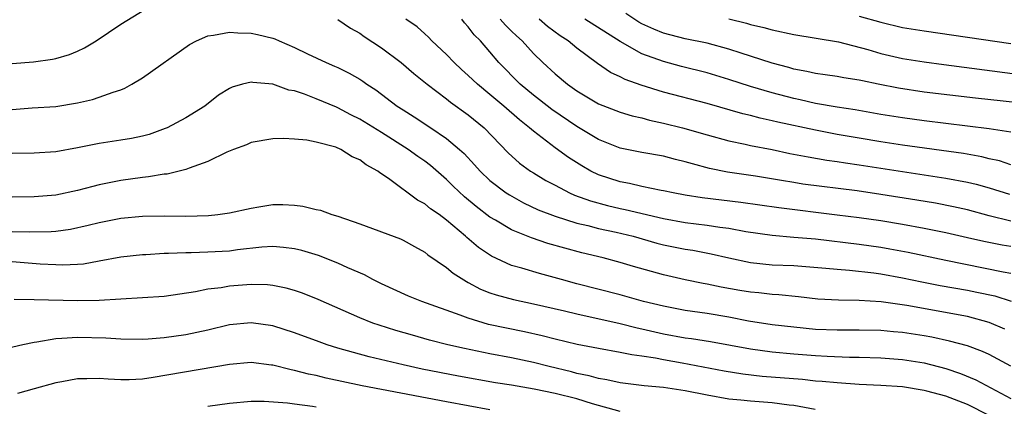
# Model space of a CAD drawing. Units: inches. Extents: x 2598000 to 2601000, y 1488000 to 1491000.
# Drawn here: x 2598174 to 2598264, y 1488873 to 1488909 of the extents above; entities that cross this region are included whole.
import ezdxf

# ---------------------------------------------------------------- set-up
doc = ezdxf.new("R2010")
doc.units = ezdxf.units.IN
doc.header["$MEASUREMENT"] = 0
doc.layers.add('LD25981488_2ft', color=186, linetype='Continuous')

msp = doc.modelspace()

# ---------------------------------------------------------------- linework, layer by layer
at = {"layer": 'LD25981488_2ft'}
for points, elevation in [([(2598171, 1488904.753), (2598174.938, 1488905.062), (2598176.693, 1488905.307), (2598177, 1488905.38), (2598178.256, 1488905.744), (2598179, 1488906.05), (2598179.644, 1488906.356), (2598180.722, 1488907), (2598183, 1488908.55), (2598185.752, 1488910.248)], 10072), ([(2598266.818, 1488901.182), (2598261.718, 1488901.718), (2598257, 1488902.29), (2598254.636, 1488902.636), (2598252.759, 1488903), (2598251.309, 1488903.308), (2598251, 1488903.393), (2598249.608, 1488903.608), (2598249, 1488903.729), (2598247.888, 1488903.888), (2598247, 1488903.993), (2598246.186, 1488904.186), (2598245, 1488904.393), (2598244.537, 1488904.537), (2598243, 1488904.946), (2598241, 1488905.607), (2598240.136, 1488905.864), (2598239, 1488906.241), (2598237, 1488906.778), (2598235, 1488907.204), (2598233, 1488907.718), (2598232.088, 1488908.088), (2598231, 1488908.58), (2598230.729, 1488908.729), (2598229.515, 1488909.514)], 10084), ([(2598203, 1488908.965), (2598204.167, 1488908.167), (2598205, 1488907.718), (2598205.421, 1488907.421), (2598207, 1488906.363), (2598208.814, 1488905), (2598209.991, 1488903.991), (2598211.212, 1488903), (2598213, 1488901.653), (2598213.355, 1488901.355), (2598215, 1488900.193), (2598216.472, 1488899), (2598218.685, 1488896.685), (2598219.734, 1488895.734), (2598220.748, 1488895), (2598221, 1488894.842), (2598222.151, 1488894.151), (2598223, 1488893.696), (2598224.331, 1488893), (2598224.794, 1488892.794), (2598226.258, 1488892.258), (2598227.835, 1488891.835), (2598229, 1488891.561), (2598229.472, 1488891.472), (2598233, 1488890.628), (2598235, 1488890.266), (2598237, 1488890.02), (2598238.169, 1488889.831), (2598239, 1488889.732), (2598240.572, 1488889.428), (2598243, 1488889.085), (2598245, 1488888.928), (2598247, 1488888.75), (2598251, 1488888.264), (2598253, 1488887.978), (2598253.836, 1488887.837), (2598255.52, 1488887.52), (2598259, 1488886.785), (2598264.265, 1488885.735), (2598265, 1488885.607)], 10072), ([(2598265, 1488888.042), (2598264.18, 1488888.18), (2598262.511, 1488888.511), (2598261, 1488888.861), (2598259, 1488889.3), (2598257, 1488889.707), (2598255, 1488890.077), (2598253, 1488890.407), (2598251, 1488890.698), (2598249, 1488890.957), (2598243.606, 1488891.606), (2598240.122, 1488892.122), (2598236.55, 1488892.55), (2598235, 1488892.797), (2598233.871, 1488893), (2598233, 1488893.187), (2598232.78, 1488893.22), (2598231, 1488893.581), (2598229.856, 1488893.856), (2598229, 1488894.003), (2598227, 1488894.664), (2598226.308, 1488895), (2598225.477, 1488895.477), (2598224.246, 1488896.246), (2598223, 1488897.153), (2598221, 1488898.676), (2598220.644, 1488899), (2598219.723, 1488899.723), (2598218.274, 1488901), (2598217, 1488902.069), (2598215.844, 1488903), (2598215, 1488903.825), (2598214.376, 1488904.376), (2598213.718, 1488905), (2598213, 1488905.755), (2598211.649, 1488907), (2598211.334, 1488907.334), (2598211, 1488907.657), (2598210.301, 1488908.302), (2598209.26, 1488909)], 10074), ([(2598265, 1488890.401), (2598263, 1488890.89), (2598261, 1488891.424), (2598259.709, 1488891.709), (2598258.038, 1488892.038), (2598256.33, 1488892.33), (2598253, 1488892.848), (2598250.829, 1488893.171), (2598245.813, 1488893.813), (2598245, 1488893.941), (2598243.849, 1488894.151), (2598241.465, 1488894.535), (2598238.897, 1488894.896), (2598237.235, 1488895.235), (2598235.658, 1488895.658), (2598235, 1488895.87), (2598234.085, 1488896.085), (2598233, 1488896.38), (2598231, 1488896.723), (2598229, 1488897.115), (2598227, 1488897.906), (2598225, 1488899.104), (2598222.688, 1488900.688), (2598221.569, 1488901.569), (2598221, 1488901.997), (2598219.789, 1488903), (2598217.827, 1488905), (2598217, 1488905.989), (2598216.12, 1488907), (2598215.556, 1488907.556), (2598215, 1488908.302), (2598214.66, 1488908.66), (2598214.403, 1488909)], 10076), ([(2598217.953, 1488909), (2598218.438, 1488908.438), (2598219, 1488907.91), (2598219.456, 1488907.456), (2598219.982, 1488907), (2598221, 1488905.851), (2598221.869, 1488905), (2598223, 1488903.953), (2598224.136, 1488903), (2598225, 1488902.391), (2598227, 1488901.206), (2598229, 1488900.431), (2598230.098, 1488900.097), (2598231, 1488899.9), (2598231.702, 1488899.702), (2598233, 1488899.431), (2598234.736, 1488899), (2598237, 1488898.352), (2598239, 1488897.801), (2598240.506, 1488897.494), (2598241, 1488897.374), (2598243, 1488896.989), (2598244.637, 1488896.637), (2598246.309, 1488896.309), (2598248.024, 1488896.024), (2598249, 1488895.898), (2598249.769, 1488895.769), (2598251, 1488895.594), (2598253, 1488895.276), (2598259, 1488894.366), (2598261, 1488893.99), (2598261.798, 1488893.798), (2598263, 1488893.453), (2598264.863, 1488892.863)], 10078), ([(2598265, 1488895.592), (2598263.942, 1488895.942), (2598263, 1488896.146), (2598262.321, 1488896.321), (2598260.62, 1488896.62), (2598255, 1488897.405), (2598253, 1488897.71), (2598251, 1488898.04), (2598249, 1488898.384), (2598247, 1488898.768), (2598243.517, 1488899.516), (2598243, 1488899.647), (2598241.881, 1488899.881), (2598241, 1488900.121), (2598240.288, 1488900.288), (2598237, 1488901.229), (2598233, 1488902.277), (2598230.921, 1488902.921), (2598229.451, 1488903.451), (2598229, 1488903.69), (2598228.103, 1488904.103), (2598226.911, 1488904.911), (2598225, 1488906.331), (2598224.207, 1488907), (2598223.471, 1488907.471), (2598222.316, 1488908.316), (2598221.525, 1488909)], 10080), ([(2598265, 1488898.585), (2598263, 1488898.891), (2598257, 1488899.645), (2598255, 1488899.914), (2598253, 1488900.23), (2598250.637, 1488900.637), (2598249, 1488900.889), (2598247, 1488901.246), (2598245.575, 1488901.575), (2598245, 1488901.686), (2598243, 1488902.202), (2598241, 1488902.791), (2598239, 1488903.443), (2598237, 1488904.048), (2598234.653, 1488904.653), (2598233, 1488905.097), (2598231, 1488905.819), (2598229, 1488906.939), (2598225.734, 1488909)], 10082), ([(2598239, 1488909.032), (2598240.63, 1488908.63), (2598241, 1488908.523), (2598242.243, 1488908.243), (2598243, 1488908.037), (2598245, 1488907.596), (2598249.098, 1488906.902), (2598251.801, 1488906.199), (2598253, 1488905.842), (2598255, 1488905.386), (2598257, 1488905.062), (2598258.813, 1488904.813), (2598267, 1488903.745)], 10086), ([(2598251, 1488909.29), (2598253, 1488908.714), (2598255, 1488908.245), (2598257, 1488907.916), (2598265, 1488906.756)], 10088), ([(2598173, 1488900.687), (2598174.837, 1488900.837), (2598177, 1488900.971), (2598179, 1488901.302), (2598180.383, 1488901.616), (2598181, 1488901.811), (2598182.29, 1488902.29), (2598183, 1488902.49), (2598183.368, 1488902.632), (2598184.021, 1488903), (2598185, 1488903.589), (2598189.337, 1488906.663), (2598189.96, 1488907), (2598191, 1488907.47), (2598191.527, 1488907.527), (2598193, 1488907.813), (2598193.76, 1488907.76), (2598195, 1488907.724), (2598195.597, 1488907.597), (2598197, 1488907.245), (2598197.18, 1488907.18), (2598197.569, 1488907), (2598199, 1488906.395), (2598200.199, 1488905.801), (2598201.901, 1488905), (2598202.685, 1488904.685), (2598203, 1488904.539), (2598204.04, 1488904.04), (2598205, 1488903.481), (2598205.289, 1488903.288), (2598205.673, 1488903), (2598206.485, 1488902.485), (2598208.443, 1488901), (2598209, 1488900.636), (2598210.011, 1488900.011), (2598211.545, 1488899), (2598213, 1488898.017), (2598214.197, 1488897), (2598214.618, 1488896.618), (2598215.582, 1488895.582), (2598216.085, 1488895), (2598217, 1488894.145), (2598218.507, 1488893), (2598218.802, 1488892.802), (2598220.09, 1488892.09), (2598221.446, 1488891.447), (2598223, 1488890.84), (2598225, 1488890.217), (2598226.012, 1488889.988), (2598227, 1488889.726), (2598228.622, 1488889.378), (2598230.187, 1488889), (2598232.373, 1488888.372), (2598233, 1488888.215), (2598235, 1488887.806), (2598235.706, 1488887.706), (2598237.393, 1488887.393), (2598239, 1488887.012), (2598241, 1488886.578), (2598243, 1488886.377), (2598245, 1488886.291), (2598247.934, 1488886.066), (2598249, 1488885.952), (2598250.122, 1488885.878), (2598252.374, 1488885.626), (2598253, 1488885.538), (2598255, 1488885.18), (2598256.797, 1488884.797), (2598258.465, 1488884.465), (2598261, 1488884.019), (2598261.855, 1488883.855), (2598263.502, 1488883.502), (2598265.023, 1488883.023)], 10070), ([(2598264.434, 1488880.434), (2598263, 1488881.06), (2598261, 1488881.592), (2598255.391, 1488882.609), (2598253.052, 1488882.949), (2598251, 1488883.084), (2598249.103, 1488883.103), (2598247.211, 1488883.211), (2598245.418, 1488883.418), (2598243.604, 1488883.604), (2598243, 1488883.636), (2598241.779, 1488883.779), (2598241, 1488883.845), (2598240.012, 1488884.012), (2598238.31, 1488884.31), (2598237, 1488884.598), (2598236.654, 1488884.654), (2598235, 1488884.996), (2598233, 1488885.439), (2598230.218, 1488886.218), (2598229, 1488886.584), (2598227.434, 1488887), (2598225.467, 1488887.467), (2598223.886, 1488887.886), (2598222.332, 1488888.332), (2598220.839, 1488888.839), (2598219, 1488889.59), (2598217.526, 1488890.474), (2598217, 1488890.771), (2598215.733, 1488891.733), (2598214.645, 1488892.645), (2598213.616, 1488893.616), (2598213, 1488894.225), (2598211.511, 1488895.511), (2598211, 1488895.905), (2598210.353, 1488896.352), (2598209.478, 1488897), (2598207, 1488898.566), (2598205, 1488899.802), (2598204.198, 1488900.198), (2598203, 1488900.841), (2598202.88, 1488900.88), (2598201, 1488901.672), (2598199.902, 1488902.098), (2598199, 1488902.391), (2598198.475, 1488902.475), (2598197, 1488903.029), (2598195.164, 1488903.164), (2598195, 1488903.203), (2598194.209, 1488903), (2598193.267, 1488902.733), (2598193, 1488902.608), (2598192.008, 1488901.991), (2598190.725, 1488901), (2598189, 1488899.919), (2598187.271, 1488899), (2598187.085, 1488898.915), (2598185.611, 1488898.39), (2598185, 1488898.228), (2598183.988, 1488898.012), (2598183, 1488897.846), (2598181, 1488897.561), (2598179, 1488897.154), (2598177, 1488896.775), (2598175, 1488896.664), (2598173, 1488896.628)], 10068), ([(2598265, 1488877.017), (2598263, 1488878.094), (2598262.385, 1488878.386), (2598261, 1488878.893), (2598259.343, 1488879.343), (2598257.696, 1488879.696), (2598257, 1488879.818), (2598255, 1488880.121), (2598254.182, 1488880.182), (2598253, 1488880.298), (2598251, 1488880.353), (2598249, 1488880.346), (2598247, 1488880.416), (2598245, 1488880.607), (2598243, 1488880.844), (2598240.813, 1488881.187), (2598239, 1488881.543), (2598237, 1488881.873), (2598235, 1488882.157), (2598233, 1488882.542), (2598231.141, 1488883), (2598229, 1488883.606), (2598225, 1488884.624), (2598223.603, 1488885), (2598221.564, 1488885.564), (2598219.938, 1488886.062), (2598219, 1488886.315), (2598217.149, 1488887.149), (2598215.954, 1488887.954), (2598214.878, 1488888.878), (2598214.755, 1488889), (2598213, 1488890.491), (2598212.319, 1488891), (2598211.539, 1488891.539), (2598211, 1488891.997), (2598210.333, 1488892.333), (2598207.772, 1488894.228), (2598207, 1488894.758), (2598206.842, 1488894.842), (2598206.667, 1488895), (2598205.589, 1488895.589), (2598205, 1488896.055), (2598204.313, 1488896.313), (2598203.266, 1488897), (2598202.804, 1488897.196), (2598201, 1488897.67), (2598200.143, 1488897.857), (2598199, 1488897.956), (2598197.997, 1488898.003), (2598197, 1488897.973), (2598195, 1488897.625), (2598194.573, 1488897.427), (2598193.367, 1488897), (2598192.751, 1488896.751), (2598191, 1488895.881), (2598189.279, 1488895.28), (2598189, 1488895.156), (2598187.267, 1488894.733), (2598187, 1488894.712), (2598185.535, 1488894.465), (2598185, 1488894.428), (2598183, 1488894.143), (2598181.908, 1488893.908), (2598181, 1488893.735), (2598180.403, 1488893.597), (2598179, 1488893.215), (2598177, 1488892.795), (2598175, 1488892.619), (2598173, 1488892.591)], 10066), ([(2598173, 1488889.448), (2598174.607, 1488889.393), (2598176.575, 1488889.425), (2598177, 1488889.461), (2598178.352, 1488889.648), (2598179.992, 1488890.008), (2598181, 1488890.267), (2598183, 1488890.667), (2598185, 1488890.847), (2598187, 1488890.871), (2598189, 1488890.863), (2598191.084, 1488890.916), (2598191.924, 1488891), (2598193, 1488891.142), (2598195, 1488891.598), (2598195.695, 1488891.695), (2598197, 1488891.914), (2598197.91, 1488891.91), (2598199, 1488891.866), (2598199.778, 1488891.778), (2598201, 1488891.471), (2598201.392, 1488891.391), (2598202.425, 1488891), (2598203, 1488890.838), (2598205, 1488890.147), (2598208.748, 1488888.748), (2598209, 1488888.628), (2598210.044, 1488888.044), (2598211, 1488887.531), (2598211.285, 1488887.285), (2598213, 1488886.129), (2598213.606, 1488885.606), (2598214.83, 1488884.83), (2598215, 1488884.752), (2598216.136, 1488884.136), (2598217, 1488883.79), (2598217.585, 1488883.585), (2598219.157, 1488883.158), (2598221, 1488882.778), (2598223.884, 1488882.116), (2598225, 1488881.839), (2598229, 1488880.961), (2598230.562, 1488880.562), (2598231, 1488880.478), (2598232.186, 1488880.186), (2598233, 1488880.017), (2598235, 1488879.649), (2598235.577, 1488879.577), (2598237.306, 1488879.306), (2598241, 1488878.614), (2598243, 1488878.338), (2598245, 1488878.151), (2598247, 1488878.003), (2598248.059, 1488877.941), (2598250.138, 1488877.862), (2598251, 1488877.855), (2598253, 1488877.789), (2598255, 1488877.645), (2598257, 1488877.333), (2598259, 1488876.799), (2598260.348, 1488876.348), (2598261.759, 1488875.759), (2598265, 1488874.048)], 10064), ([(2598263, 1488872.476), (2598261, 1488873.484), (2598259, 1488874.253), (2598257.263, 1488874.737), (2598257, 1488874.797), (2598255, 1488875.11), (2598253, 1488875.25), (2598251, 1488875.349), (2598249, 1488875.476), (2598247.616, 1488875.616), (2598247, 1488875.654), (2598245.784, 1488875.784), (2598242.085, 1488876.085), (2598240.293, 1488876.293), (2598238.578, 1488876.578), (2598234.702, 1488877.298), (2598233, 1488877.597), (2598232.245, 1488877.755), (2598231, 1488877.942), (2598230.064, 1488878.064), (2598229, 1488878.292), (2598227, 1488878.648), (2598225.035, 1488879.035), (2598223, 1488879.519), (2598221.819, 1488879.819), (2598220.185, 1488880.185), (2598218.516, 1488880.516), (2598216.874, 1488880.874), (2598215, 1488881.437), (2598214.264, 1488881.736), (2598210.714, 1488883), (2598209.486, 1488883.486), (2598207, 1488884.607), (2598206.209, 1488885), (2598205.432, 1488885.432), (2598203.905, 1488886.095), (2598203, 1488886.52), (2598201.21, 1488887.21), (2598199.673, 1488887.673), (2598199, 1488887.837), (2598197.974, 1488887.974), (2598197, 1488888.044), (2598195.987, 1488887.987), (2598193.736, 1488887.736), (2598193, 1488887.628), (2598191, 1488887.526), (2598189.48, 1488887.48), (2598189, 1488887.481), (2598187.398, 1488887.398), (2598187, 1488887.399), (2598185.299, 1488887.299), (2598185, 1488887.295), (2598183, 1488887.076), (2598181, 1488886.688), (2598179.56, 1488886.44), (2598179, 1488886.401), (2598177.657, 1488886.343), (2598177, 1488886.358), (2598175.562, 1488886.438), (2598173, 1488886.629)], 10062), ([(2598246.953, 1488873.047), (2598245, 1488873.403), (2598244.556, 1488873.444), (2598243, 1488873.646), (2598241, 1488873.799), (2598240.098, 1488873.902), (2598239, 1488873.994), (2598237, 1488874.341), (2598235, 1488874.759), (2598233, 1488875.062), (2598231.212, 1488875.212), (2598229, 1488875.485), (2598227.76, 1488875.761), (2598227, 1488875.879), (2598226.137, 1488876.137), (2598225, 1488876.364), (2598224.505, 1488876.505), (2598222.449, 1488877), (2598221, 1488877.374), (2598219, 1488877.799), (2598217, 1488878.176), (2598214.646, 1488878.646), (2598213.122, 1488879), (2598211.436, 1488879.436), (2598209.872, 1488879.872), (2598208.32, 1488880.32), (2598206.794, 1488880.794), (2598206.202, 1488881), (2598205, 1488881.476), (2598201.171, 1488883.171), (2598199.745, 1488883.744), (2598199, 1488884), (2598198.22, 1488884.221), (2598197, 1488884.462), (2598196.511, 1488884.511), (2598195, 1488884.547), (2598193, 1488884.392), (2598192.253, 1488884.253), (2598191, 1488884.113), (2598189.875, 1488883.874), (2598187, 1488883.46), (2598185, 1488883.311), (2598181, 1488883.08), (2598179, 1488883.051), (2598175, 1488883.144), (2598173.17, 1488883.17)], 10060), ([(2598229, 1488872.846), (2598226.441, 1488873.559), (2598225, 1488874.002), (2598223, 1488874.512), (2598221.081, 1488874.919), (2598219, 1488875.269), (2598217.501, 1488875.501), (2598214.11, 1488876.11), (2598210.762, 1488876.762), (2598209, 1488877.136), (2598205.887, 1488877.887), (2598203, 1488878.698), (2598202.008, 1488879), (2598201.258, 1488879.258), (2598199, 1488880.101), (2598197, 1488880.736), (2598195, 1488881.025), (2598193, 1488880.833), (2598191, 1488880.348), (2598189, 1488879.921), (2598187, 1488879.646), (2598185.517, 1488879.517), (2598185, 1488879.49), (2598183, 1488879.507), (2598181.616, 1488879.616), (2598179, 1488879.68), (2598177.562, 1488879.562), (2598177, 1488879.546), (2598175.244, 1488879.244), (2598175, 1488879.221), (2598173.961, 1488879), (2598171.562, 1488878.437)], 10058), ([(2598217, 1488873.01), (2598213, 1488873.735), (2598207, 1488874.865), (2598205.219, 1488875.219), (2598201.923, 1488875.924), (2598201, 1488876.154), (2598200.294, 1488876.294), (2598199, 1488876.64), (2598198.688, 1488876.688), (2598197, 1488877.11), (2598196.871, 1488877.129), (2598195, 1488877.353), (2598193, 1488877.193), (2598185.977, 1488875.977), (2598185, 1488875.837), (2598183.778, 1488875.778), (2598183, 1488875.763), (2598181.825, 1488875.825), (2598181, 1488875.898), (2598179.856, 1488875.855), (2598179, 1488875.865), (2598177.577, 1488875.577), (2598177, 1488875.483), (2598175, 1488874.951), (2598173.478, 1488874.522)], 10056), ([(2598191, 1488873.326), (2598193, 1488873.618), (2598195, 1488873.787), (2598196.203, 1488873.797), (2598198.34, 1488873.66), (2598199, 1488873.559), (2598200.648, 1488873.352), (2598201, 1488873.285)], 10054)]:
    msp.add_lwpolyline(points, dxfattribs=dict(at, elevation=elevation))

doc.saveas('drawing.dxf')
